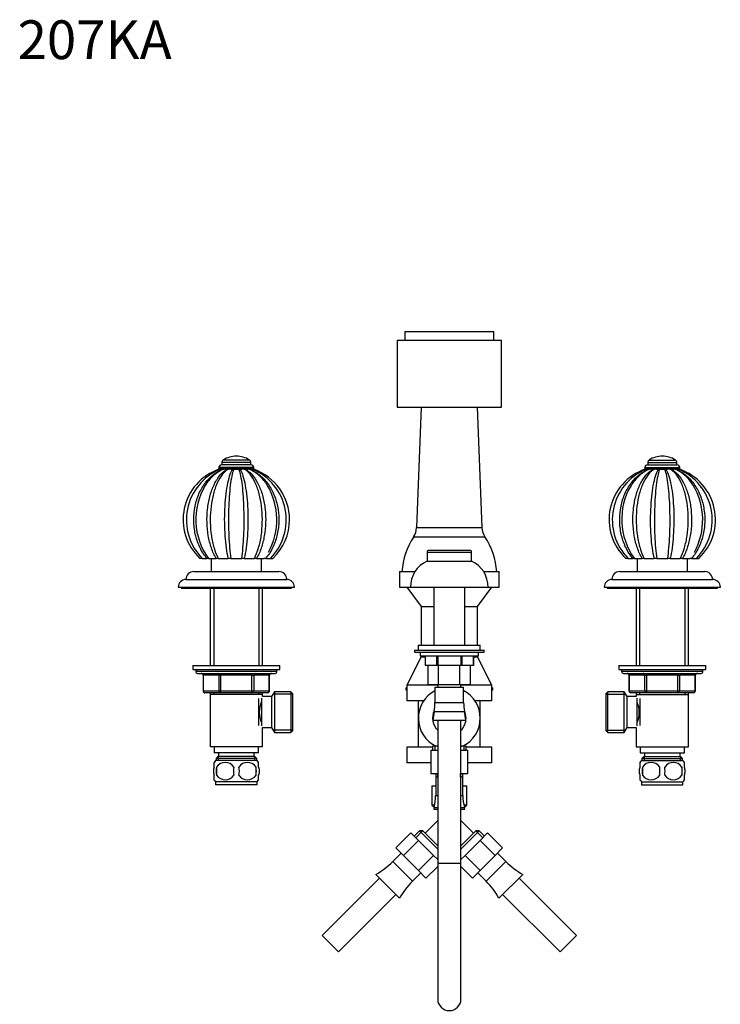
# Model space of a CAD drawing. Units: millimetres. Extents: x 7 to 205, y 34 to 289.
# Drawn here: x 7 to 79, y 187 to 289 of the extents above; entities that cross this region are included whole.
import ezdxf
from ezdxf.enums import TextEntityAlignment as Align

# ---------------------------------------------------------------- set-up
doc = ezdxf.new("R2010")
doc.units = ezdxf.units.MM
for name, color, linetype in [('14273', 7, 'Continuous'), ('14395', 7, 'Continuous'), ('1588', 7, 'Continuous'), ('3777', 7, 'Continuous'), ('3815', 7, 'Continuous'), ('4112', 7, 'Continuous'), ('431', 7, 'Continuous'), ('4636', 7, 'Continuous'), ('5294', 7, 'Continuous'), ('538', 7, 'Continuous'), ('7194', 7, 'Continuous'), ('7408', 7, 'Continuous'), ('9392', 7, 'Continuous'), ('945', 7, 'Continuous'), ('Défaut', 7, 'Continuous')]:
    doc.layers.add(name, color=color, linetype=linetype)
doc.styles.add('SEACAD_ArialB', font='ARIALBD.TTF')

# ---------------------------------------------------------------- blocks, each defined once
blk = doc.blocks.new('SEANNOT_GROUP1')
at = {"layer": 'Défaut', "color": 7, "linetype": 'Continuous', "style": 'SEACAD_ArialB'}
blk.add_text('207KA', height=4, dxfattribs=at).set_placement((6.8, 288.59), align=Align.TOP_LEFT)
blk = doc.blocks.new('SE1')
at = {"layer": '14273', "color": 7, "linetype": 'Continuous'}
for p, q in [((46.9, 219.66), (47, 219.66)), ((46.9, 219.66), (46.9, 219.46)), ((55.8, 219.66), (55.9, 219.66)), ((55.9, 219.46), (55.9, 219.66)), ((46.9, 219.46), (47, 219.46)), ((55.8, 219.46), (55.9, 219.46))]:
    blk.add_line(p, q, dxfattribs=at)
at = {"layer": '14395', "color": 7, "linetype": 'Continuous'}
for p, q in [((48.5, 248.66), (48.02, 236.21)), ((54.78, 236.21), (54.3, 248.66)), ((48.02, 236.21), (54.78, 236.21)), ((47.72, 235.26), (55.08, 235.26)), ((53.5, 233.86), (49.3, 233.86)), ((49.1, 233.66), (53.7, 233.66)), ((49.1, 233.66), (49.1, 232.76)), ((53.7, 232.76), (53.7, 233.66)), ((49.1, 232.76), (53.7, 232.76)), ((46.25, 231.66), (47.84, 231.66)), ((46.25, 231.66), (46.25, 230.06)), ((54.95, 231.66), (56.55, 231.66)), ((56.55, 230.06), (56.55, 231.66)), ((46.25, 230.06), (47.4, 230.06)), ((47, 230.06), (48.5, 228.06)), ((47.4, 230.06), (55.4, 230.06)), ((49.8, 230.06), (49.8, 224.06)), ((53, 224.06), (53, 230.06)), ((54.3, 228.06), (55.8, 230.06)), ((55.4, 230.06), (56.55, 230.06)), ((48.5, 228.06), (49.8, 228.06)), ((48.5, 228.06), (48.5, 224.06)), ((53, 228.06), (54.3, 228.06)), ((54.3, 224.06), (54.3, 228.06)), ((48.2, 224.06), (54.6, 224.06)), ((48.2, 224.06), (48.2, 223.56)), ((54.6, 223.56), (54.6, 224.06)), ((48.5, 222.86), (47, 219.93)), ((47.8, 223.56), (55, 223.56)), ((47.8, 223.56), (47.8, 223.36)), ((47.8, 223.36), (55, 223.36)), ((48.4, 223.36), (48.4, 222.96)), ((48.4, 222.96), (54.4, 222.96)), ((48.5, 222.96), (48.5, 222.86)), ((48.5, 222.86), (48.9, 222.86)), ((48.9, 222.96), (48.9, 221.96)), ((48.9, 222.96), (48.9, 221.96)), ((50.09, 222.96), (50.09, 221.96)), ((50.21, 222.96), (50.21, 221.96)), ((52.58, 222.96), (52.58, 221.96)), ((52.71, 222.96), (52.71, 221.96)), ((53.9, 222.96), (53.9, 221.96)), ((53.9, 221.96), (53.9, 222.96)), ((53.9, 222.86), (54.3, 222.86)), ((54.3, 222.86), (54.3, 222.96)), ((55.8, 219.93), (54.3, 222.86)), ((54.4, 222.96), (54.4, 223.36)), ((55, 223.36), (55, 223.56)), ((50.09, 221.96), (48.9, 221.96)), ((48.9, 221.96), (48.9, 221.96)), ((49.2, 219.96), (49.2, 221.96)), ((50.21, 221.96), (50.09, 221.96)), ((52.58, 221.96), (50.21, 221.96)), ((50.3, 219.96), (50.3, 221.96)), ((52.49, 219.96), (52.49, 221.96)), ((52.71, 221.96), (52.58, 221.96)), ((53.9, 221.96), (52.71, 221.96)), ((53.59, 219.96), (53.59, 221.96)), ((53.9, 221.96), (53.9, 221.96)), ((50.2, 219.93), (47, 219.93)), ((47, 219.93), (47, 218.33)), ((50.3, 219.96), (49.2, 219.96)), ((49.91, 219.74), (52.88, 219.74)), ((49.91, 219.74), (49.91, 218.16)), ((50.2, 219.96), (50.2, 219.74)), ((52.49, 219.96), (50.3, 219.96)), ((53.59, 219.96), (52.49, 219.96)), ((52.6, 219.74), (52.6, 219.96)), ((55.8, 219.93), (52.6, 219.93)), ((52.88, 218.16), (52.88, 219.74)), ((55.8, 218.33), (55.8, 219.93)), ((48.75, 218.33), (47, 218.33)), ((48.2, 218.33), (48.2, 216.53)), ((49.91, 218.16), (52.88, 218.16)), ((55.8, 218.33), (54.04, 218.33)), ((54.6, 216.53), (54.6, 218.33)), ((49.84, 217.23), (49.7, 216.34)), ((49.84, 217.23), (52.96, 217.23)), ((53.1, 216.34), (52.96, 217.23)), ((48.2, 216.53), (48.2, 213.53)), ((49.7, 216.34), (53.1, 216.34)), ((50.2, 216.34), (50.2, 201.54)), ((52.6, 201.54), (52.6, 216.34)), ((54.6, 213.53), (54.6, 216.53)), ((49.67, 213.53), (47, 213.53)), ((47, 213.53), (47, 211.93)), ((50.2, 213.63), (49.67, 213.63)), ((49.67, 213.63), (49.67, 213.22)), ((49.9, 213.63), (49.9, 213.22)), ((53.13, 213.63), (52.6, 213.63)), ((52.89, 213.63), (52.89, 213.22)), ((53.13, 213.22), (53.13, 213.63)), ((55.8, 213.53), (53.13, 213.53)), ((55.8, 211.93), (55.8, 213.53)), ((49.5, 213.22), (50.2, 213.22)), ((49.5, 213.22), (49.5, 210.82)), ((52.6, 213.22), (53.3, 213.22)), ((53.3, 210.82), (53.3, 213.22)), ((49.5, 211.93), (47, 211.93)), ((55.8, 211.93), (53.3, 211.93)), ((49.5, 210.82), (50.2, 210.82)), ((50, 210.82), (50, 210.49)), ((50, 210.49), (50.2, 210.49)), ((50, 210.49), (50, 208.53)), ((50.23, 210.49), (50.23, 210.82)), ((52.56, 210.49), (52.56, 210.82)), ((52.6, 210.82), (53.3, 210.82)), ((52.6, 210.49), (52.8, 210.49)), ((52.8, 210.49), (52.8, 210.82)), ((52.8, 208.53), (52.8, 210.49)), ((49.6, 209.53), (50, 209.53)), ((49.6, 209.53), (49.6, 207.53)), ((52.8, 209.53), (53.2, 209.53)), ((53.2, 207.53), (53.2, 209.53)), ((50, 208.53), (50.2, 208.53)), ((52.6, 208.53), (52.8, 208.53)), ((49.89, 207.53), (49.6, 207.53)), ((49.6, 207.53), (49.84, 207.29)), ((53.2, 207.53), (52.9, 207.53)), ((52.96, 207.29), (53.2, 207.53)), ((49.84, 207.31), (49.8, 207.13)), ((49.8, 207.13), (50.2, 207.13)), ((49.84, 207.31), (50.2, 207.31)), ((52.6, 207.31), (52.95, 207.31)), ((52.6, 207.13), (53, 207.13)), ((53, 207.13), (52.95, 207.31)), ((50.2, 205.96), (48.89, 204.65)), ((53.91, 204.65), (52.6, 205.96)), ((47.44, 204.68), (45.89, 203.13)), ((47.44, 204.68), (48.22, 203.91)), ((48.31, 204.89), (47.77, 204.35)), ((48.64, 204.89), (47.94, 204.19)), ((48.31, 204.89), (50.2, 203)), ((48.65, 204.89), (48.31, 204.89)), ((50.2, 203.34), (48.65, 204.89)), ((54.15, 204.89), (52.6, 203.34)), ((52.6, 203), (54.49, 204.89)), ((54.49, 204.89), (54.15, 204.89)), ((54.15, 204.89), (54.86, 204.19)), ((55.02, 204.35), (54.49, 204.89)), ((54.58, 203.91), (55.35, 204.68)), ((55.35, 204.68), (56.91, 203.13)), ((48.22, 203.91), (46.66, 202.35)), ((48.22, 203.91), (49.77, 202.35)), ((53.03, 202.35), (54.58, 203.91)), ((54.58, 203.91), (56.13, 202.35)), ((46.42, 202.59), (45.55, 201.73)), ((45.89, 203.13), (46.66, 202.35)), ((46.66, 202.35), (48.21, 200.8)), ((49.77, 202.35), (48.21, 200.8)), ((49.77, 202.35), (50.2, 201.93)), ((52.6, 201.93), (53.03, 202.35)), ((53.03, 202.35), (54.58, 200.8)), ((54.58, 200.8), (56.13, 202.35)), ((56.13, 202.35), (56.91, 203.13)), ((57.24, 201.73), (56.37, 202.59)), ((45.55, 201.73), (47.59, 199.69)), ((52.6, 201.54), (50.2, 201.54)), ((50.2, 201.54), (50.2, 187.53)), ((52.6, 187.53), (52.6, 201.54)), ((57.24, 201.73), (55.2, 199.69)), ((43.8, 200.4), (46.26, 197.94)), ((43.81, 200.4), (43.8, 200.4)), ((43.81, 200.4), (46.27, 197.94)), ((47.59, 199.69), (48.46, 200.56)), ((48.21, 200.8), (48.99, 200.02)), ((50.2, 201.23), (48.99, 200.02)), ((52.6, 201.23), (53.81, 200.02)), ((53.81, 200.02), (54.58, 200.8)), ((54.34, 200.56), (55.2, 199.69)), ((58.99, 200.4), (56.53, 197.94)), ((58.99, 200.4), (56.53, 197.94)), ((58.99, 200.4), (58.99, 200.4)), ((44.18, 200.02), (38.25, 194.09)), ((64.54, 194.09), (58.61, 200.02)), ((39.95, 192.39), (45.88, 198.32)), ((56.91, 198.32), (62.84, 192.39)), ((46.26, 197.94), (46.27, 197.94)), ((56.53, 197.94), (56.53, 197.94)), ((38.25, 194.09), (39.95, 192.39)), ((64.54, 194.09), (62.84, 192.39))]:
    blk.add_line(p, q, dxfattribs=at)
for centre, radius, start, end in [((46.15, 236.28), 1.87, 326.8942, 357.7974), ((56.64, 236.28), 1.87, 182.2026, 213.1058), ((54.12, 231.08), 7.64, 146.8942, 175.6719), ((48.68, 231.08), 7.64, 4.3281, 33.1058), ((49.3, 233.66), 0.2, 90, 180), ((53.5, 233.66), 0.2, 0, 90), ((50.31, 230.11), 2.91, 114.5462, 181.0623), ((52.49, 230.11), 2.91, 358.9377, 65.4538), ((51.4, 216.53), 3.2, 117.6772, 244.9922), ((51.4, 216.53), 3.2, 0, 62.3228), ((43.92, 218.16), 5.99, 351.0191, 0), ((58.87, 218.16), 5.99, 180, 188.9809), ((51.4, 216.53), 1.73, 153.4821, 226.0809), ((51.4, 216.53), 1.73, 0, 26.5179), ((51.4, 216.53), 1.73, 313.9191, 0), ((51.4, 216.53), 3.2, 295.0078, 0), ((45.1, 208.53), 4.89, 345.5273, 0), ((57.69, 208.53), 4.89, 180, 194.4727), ((39.87, 207.41), 8.04, 299.3394, 315), ((62.93, 207.41), 8.04, 225, 240.6606), ((53.28, 194), 8.04, 135, 150.6606), ((49.52, 194), 8.04, 29.3394, 45), ((51.4, 187.53), 1.2, 180, 360)]:
    blk.add_arc(centre, radius, start, end, dxfattribs=at)
at = {"layer": '1588', "color": 7, "linetype": 'Continuous'}
for p, q in [((27.1, 213.56), (27.1, 212.96)), ((31.7, 212.96), (31.7, 213.56)), ((71.1, 213.56), (71.1, 212.96)), ((75.7, 212.96), (75.7, 213.56)), ((31.7, 212.96), (27.1, 212.96)), ((27.5, 212.56), (27.3, 212.36)), ((31.3, 212.56), (27.5, 212.56)), ((27.53, 212.56), (27.53, 212.16)), ((27.55, 212.96), (27.55, 212.56)), ((31.25, 212.56), (31.25, 212.96)), ((31.26, 212.56), (31.26, 212.16)), ((31.5, 212.36), (31.3, 212.56)), ((71.1, 212.96), (75.7, 212.96)), ((71.5, 212.56), (71.3, 212.36)), ((71.5, 212.56), (75.3, 212.56)), ((71.53, 212.56), (71.53, 212.16)), ((71.55, 212.96), (71.55, 212.56)), ((75.25, 212.56), (75.25, 212.96)), ((75.26, 212.56), (75.26, 212.16)), ((75.5, 212.36), (75.3, 212.56)), ((31.5, 212.36), (27.3, 212.36)), ((27.3, 212.36), (27.3, 212.16)), ((31.5, 212.16), (31.5, 212.36)), ((71.3, 212.36), (75.5, 212.36)), ((71.3, 212.36), (71.3, 212.16)), ((75.5, 212.16), (75.5, 212.36))]:
    blk.add_line(p, q, dxfattribs=at)
at = {"layer": '3777', "color": 7, "linetype": 'Continuous'}
for p, q in [((46.8, 256.46), (56, 256.46)), ((46.8, 256.46), (46.8, 255.56)), ((56, 255.56), (56, 256.46)), ((46, 255.56), (56.8, 255.56)), ((46, 255.56), (46, 248.66)), ((56.8, 248.66), (56.8, 255.56)), ((46, 248.66), (56.8, 248.66))]:
    blk.add_line(p, q, dxfattribs=at)
at = {"layer": '3815', "color": 7, "linetype": 'Continuous'}
for p, q in [((25.88, 233.03), (25.62, 233.03)), ((25.86, 233.03), (26.36, 233.03)), ((26.51, 233.03), (26.36, 233.03)), ((26.51, 233.03), (27.31, 233.03)), ((27.53, 233.03), (27.31, 233.03)), ((27.53, 233.03), (28.57, 233.03)), ((28.83, 233.03), (28.57, 233.03)), ((28.83, 233.03), (29.96, 233.03)), ((30.22, 233.03), (29.96, 233.03)), ((30.22, 233.03), (31.26, 233.03)), ((31.49, 233.03), (31.26, 233.03)), ((31.49, 233.03), (32.28, 233.03)), ((32.43, 233.03), (32.28, 233.03)), ((32.43, 233.03), (32.94, 233.03)), ((32.94, 233.03), (33.17, 233.03)), ((69.88, 233.03), (69.62, 233.03)), ((69.86, 233.03), (70.36, 233.03)), ((70.51, 233.03), (70.36, 233.03)), ((70.51, 233.03), (71.31, 233.03)), ((71.53, 233.03), (71.31, 233.03)), ((71.53, 233.03), (72.57, 233.03)), ((72.83, 233.03), (72.57, 233.03)), ((72.83, 233.03), (73.96, 233.03)), ((74.22, 233.03), (73.96, 233.03)), ((74.22, 233.03), (75.26, 233.03)), ((75.49, 233.03), (75.26, 233.03)), ((75.49, 233.03), (76.28, 233.03)), ((76.43, 233.03), (76.28, 233.03)), ((76.43, 233.03), (76.94, 233.03)), ((76.94, 233.03), (77.17, 233.03))]:
    blk.add_line(p, q, dxfattribs=at)
for centre, radius, start, end in [((29.4, 237.03), 5.5, 109.0792, 226.6615), ((29.9, 237), 5.66, 112.9635, 224.5794), ((27.9, 242.27), 0.0842, 244.1867, 295.8133), ((28.14, 241.65), 0.579, 69.5433, 110.4567), ((28.4, 242.36), 0.183, 252.601, 287.399), ((28.72, 241.25), 0.979, 74.3213, 105.6787), ((29.05, 242.43), 0.254, 255.2209, 284.7791), ((29.4, 241.08), 1.14, 75.5098, 104.4902), ((29.75, 242.43), 0.254, 255.2216, 284.7784), ((30.08, 241.25), 0.978, 74.3184, 105.6816), ((30.4, 242.36), 0.183, 252.6041, 287.3959), ((30.65, 241.65), 0.579, 69.5344, 110.4656), ((30.89, 242.27), 0.0842, 244.1963, 295.8037), ((28.9, 237), 5.66, 315.4417, 67.0638), ((33.38, 240.83), 2.59, 147.3132, 148.2643), ((29.4, 237.03), 5.5, 0, 70.9164), ((73.4, 237.03), 5.5, 109.0815, 226.6636), ((73.9, 237), 5.66, 112.9634, 224.5794), ((71.9, 242.27), 0.0842, 244.1867, 295.8133), ((72.14, 241.65), 0.579, 69.5433, 110.4567), ((72.4, 242.36), 0.183, 252.601, 287.399), ((72.72, 241.25), 0.979, 74.3213, 105.6787), ((73.05, 242.43), 0.254, 255.2209, 284.7791), ((73.4, 241.08), 1.14, 75.5098, 104.4902), ((73.75, 242.43), 0.254, 255.2216, 284.7784), ((74.08, 241.25), 0.978, 74.3184, 105.6816), ((74.4, 242.36), 0.183, 252.6041, 287.3959), ((74.65, 241.65), 0.579, 69.5344, 110.4656), ((74.89, 242.27), 0.0842, 244.1963, 295.8037), ((72.9, 237), 5.66, 315.4417, 67.0637), ((77.38, 240.83), 2.59, 147.3132, 148.2643), ((73.4, 237.03), 5.5, 313.3366, 70.9204), ((32.08, 237.05), 6.87, 149.3094, 215.9455), ((26.62, 237.02), 6.96, 331.1942, 31.0116), ((76.08, 237.05), 6.87, 149.3069, 215.9455), ((70.62, 237.02), 6.96, 331.1942, 31.0099), ((29.4, 237.03), 5.5, 313.336, 0)]:
    blk.add_arc(centre, radius, start, end, dxfattribs=at)
for points, knots in [([(26.36, 233.03), (26.09, 233.36), (25.85, 233.72), (25.46, 234.51), (25.31, 234.94), (25.09, 235.81), (25.03, 236.27), (24.99, 237.18), (25.01, 237.63), (25.15, 238.54), (25.26, 238.98), (25.57, 239.81), (25.78, 240.21), (26.25, 240.92), (26.53, 241.25), (27.16, 241.8), (27.5, 242.02), (27.86, 242.19)], [0, 0, 0, 0, 0.125, 0.125, 0.25, 0.25, 0.375, 0.375, 0.5, 0.5, 0.625, 0.625, 0.75, 0.75, 0.875, 0.875, 1, 1, 1, 1]), ([(27.94, 242.19), (27.59, 242.02), (27.27, 241.8), (26.68, 241.25), (26.41, 240.93), (26.18, 240.56), (26.17, 240.55), (26.17, 240.54)], [0, 0, 0, 0, 0.125, 0.125, 0.25, 0.25, 0.2529775, 0.2529775, 0.2529775, 0.2529775]), ([(27.31, 233.03), (27.12, 233.36), (26.96, 233.72), (26.69, 234.51), (26.58, 234.94), (26.43, 235.81), (26.38, 236.27), (26.36, 237.18), (26.37, 237.63), (26.47, 238.54), (26.55, 238.98), (26.76, 239.81), (26.9, 240.21), (27.23, 240.92), (27.42, 241.25), (27.86, 241.8), (28.09, 242.02), (28.34, 242.19)], [0, 0, 0, 0, 0.125, 0.125, 0.25, 0.25, 0.375, 0.375, 0.5, 0.5, 0.625, 0.625, 0.75, 0.75, 0.875, 0.875, 1, 1, 1, 1]), ([(28.45, 242.19), (28.23, 242.02), (28.02, 241.8), (27.64, 241.25), (27.46, 240.93), (27.17, 240.21), (27.05, 239.81), (26.86, 238.97), (26.79, 238.53), (26.71, 237.63), (26.7, 237.18), (26.72, 236.26), (26.76, 235.81), (26.89, 234.94), (26.98, 234.51), (27.22, 233.72), (27.36, 233.36), (27.53, 233.03)], [0, 0, 0, 0, 0.125, 0.125, 0.25, 0.25, 0.375, 0.375, 0.5, 0.5, 0.625, 0.625, 0.75, 0.75, 0.875, 0.875, 1, 1, 1, 1]), ([(27.69, 242.22), (27.7, 242.22), (27.72, 242.23), (27.75, 242.23), (27.77, 242.22), (27.82, 242.21), (27.84, 242.2), (27.86, 242.19)], [0.2693699, 0.2693699, 0.2693699, 0.2693699, 0.5, 0.5, 0.75, 0.75, 1, 1, 1, 1]), ([(28.57, 233.03), (28.5, 233.36), (28.43, 233.72), (28.32, 234.51), (28.28, 234.94), (28.22, 235.81), (28.2, 236.27), (28.19, 237.18), (28.2, 237.63), (28.24, 238.54), (28.27, 238.98), (28.35, 239.81), (28.41, 240.21), (28.54, 240.92), (28.62, 241.25), (28.79, 241.8), (28.88, 242.02), (28.98, 242.19)], [0, 0, 0, 0, 0.125, 0.125, 0.25, 0.25, 0.375, 0.375, 0.5, 0.5, 0.625, 0.625, 0.75, 0.75, 0.875, 0.875, 1, 1, 1, 1]), ([(29.11, 242.19), (29.04, 242.02), (28.98, 241.8), (28.87, 241.25), (28.81, 240.93), (28.73, 240.21), (28.69, 239.81), (28.64, 238.97), (28.62, 238.53), (28.59, 237.63), (28.59, 237.18), (28.6, 236.26), (28.61, 235.81), (28.64, 234.94), (28.67, 234.51), (28.74, 233.72), (28.78, 233.36), (28.83, 233.03)], [0, 0, 0, 0, 0.125, 0.125, 0.25, 0.25, 0.375, 0.375, 0.5, 0.5, 0.625, 0.625, 0.75, 0.75, 0.875, 0.875, 1, 1, 1, 1]), ([(29.96, 233.03), (30.01, 233.36), (30.05, 233.72), (30.12, 234.51), (30.15, 234.94), (30.19, 235.81), (30.2, 236.27), (30.21, 237.18), (30.2, 237.63), (30.18, 238.54), (30.16, 238.98), (30.1, 239.81), (30.07, 240.21), (29.98, 240.92), (29.93, 241.25), (29.81, 241.8), (29.75, 242.02), (29.68, 242.19)], [0, 0, 0, 0, 0.125, 0.125, 0.25, 0.25, 0.375, 0.375, 0.5, 0.5, 0.625, 0.625, 0.75, 0.75, 0.875, 0.875, 1, 1, 1, 1]), ([(29.81, 242.19), (29.91, 242.02), (30, 241.8), (30.17, 241.25), (30.25, 240.93), (30.38, 240.21), (30.44, 239.81), (30.53, 238.97), (30.56, 238.53), (30.6, 237.63), (30.6, 237.18), (30.59, 236.26), (30.57, 235.81), (30.51, 234.94), (30.47, 234.51), (30.36, 233.72), (30.3, 233.36), (30.22, 233.03)], [0, 0, 0, 0, 0.125, 0.125, 0.25, 0.25, 0.375, 0.375, 0.5, 0.5, 0.625, 0.625, 0.75, 0.75, 0.875, 0.875, 1, 1, 1, 1]), ([(31.26, 233.03), (31.43, 233.36), (31.58, 233.72), (31.81, 234.51), (31.91, 234.94), (32.04, 235.81), (32.07, 236.27), (32.1, 237.18), (32.08, 237.63), (32, 238.54), (31.93, 238.98), (31.74, 239.81), (31.62, 240.21), (31.33, 240.92), (31.16, 241.25), (30.78, 241.8), (30.57, 242.02), (30.34, 242.19)], [0, 0, 0, 0, 0.125, 0.125, 0.25, 0.25, 0.375, 0.375, 0.5, 0.5, 0.625, 0.625, 0.75, 0.75, 0.875, 0.875, 1, 1, 1, 1]), ([(30.45, 242.19), (30.7, 242.02), (30.94, 241.8), (31.37, 241.25), (31.56, 240.93), (31.89, 240.21), (32.03, 239.81), (32.25, 238.97), (32.32, 238.53), (32.42, 237.63), (32.44, 237.18), (32.41, 236.26), (32.36, 235.81), (32.21, 234.94), (32.11, 234.51), (31.84, 233.72), (31.68, 233.36), (31.49, 233.03)], [0, 0, 0, 0, 0.125, 0.125, 0.25, 0.25, 0.375, 0.375, 0.5, 0.5, 0.625, 0.625, 0.75, 0.75, 0.875, 0.875, 1, 1, 1, 1]), ([(32.59, 240.6), (32.37, 240.94), (32.11, 241.25), (31.53, 241.8), (31.2, 242.02), (30.86, 242.19)], [0.7537138, 0.7537138, 0.7537138, 0.7537138, 0.875, 0.875, 1, 1, 1, 1]), ([(30.93, 242.19), (30.95, 242.2), (30.98, 242.21), (31.02, 242.22), (31.04, 242.23), (31.08, 242.23), (31.09, 242.22), (31.11, 242.22)], [0, 0, 0, 0, 0.25, 0.25, 0.5, 0.5, 0.7334412, 0.7334412, 0.7334412, 0.7334412]), ([(30.93, 242.19), (31.29, 242.02), (31.63, 241.8), (32.26, 241.25), (32.54, 240.93), (33.02, 240.21), (33.22, 239.81), (33.53, 238.97), (33.64, 238.53), (33.78, 237.63), (33.81, 237.18), (33.77, 236.26), (33.7, 235.81), (33.49, 234.94), (33.33, 234.51), (32.94, 233.72), (32.71, 233.36), (32.43, 233.03)], [0, 0, 0, 0, 0.125, 0.125, 0.25, 0.25, 0.375, 0.375, 0.5, 0.5, 0.625, 0.625, 0.75, 0.75, 0.875, 0.875, 1, 1, 1, 1]), ([(70.36, 233.03), (70.09, 233.36), (69.85, 233.72), (69.46, 234.51), (69.31, 234.94), (69.09, 235.81), (69.03, 236.27), (68.99, 237.18), (69.01, 237.63), (69.15, 238.54), (69.26, 238.98), (69.57, 239.81), (69.78, 240.21), (70.25, 240.92), (70.53, 241.25), (71.16, 241.8), (71.5, 242.02), (71.86, 242.19)], [0, 0, 0, 0, 0.125, 0.125, 0.25, 0.25, 0.375, 0.375, 0.5, 0.5, 0.625, 0.625, 0.75, 0.75, 0.875, 0.875, 1, 1, 1, 1]), ([(71.94, 242.19), (71.59, 242.02), (71.27, 241.8), (70.68, 241.25), (70.41, 240.93), (70.18, 240.56), (70.17, 240.55), (70.17, 240.54)], [0, 0, 0, 0, 0.125, 0.125, 0.25, 0.25, 0.2529775, 0.2529775, 0.2529775, 0.2529775]), ([(71.31, 233.03), (71.12, 233.36), (70.96, 233.72), (70.69, 234.51), (70.58, 234.94), (70.43, 235.81), (70.38, 236.27), (70.36, 237.18), (70.37, 237.63), (70.47, 238.54), (70.55, 238.98), (70.76, 239.81), (70.9, 240.21), (71.23, 240.92), (71.42, 241.25), (71.86, 241.8), (72.09, 242.02), (72.34, 242.19)], [0, 0, 0, 0, 0.125, 0.125, 0.25, 0.25, 0.375, 0.375, 0.5, 0.5, 0.625, 0.625, 0.75, 0.75, 0.875, 0.875, 1, 1, 1, 1]), ([(72.45, 242.19), (72.23, 242.02), (72.02, 241.8), (71.64, 241.25), (71.46, 240.93), (71.17, 240.21), (71.05, 239.81), (70.86, 238.97), (70.79, 238.53), (70.71, 237.63), (70.7, 237.18), (70.72, 236.26), (70.76, 235.81), (70.89, 234.94), (70.98, 234.51), (71.22, 233.72), (71.36, 233.36), (71.53, 233.03)], [0, 0, 0, 0, 0.125, 0.125, 0.25, 0.25, 0.375, 0.375, 0.5, 0.5, 0.625, 0.625, 0.75, 0.75, 0.875, 0.875, 1, 1, 1, 1]), ([(71.69, 242.22), (71.7, 242.22), (71.72, 242.23), (71.75, 242.23), (71.77, 242.22), (71.82, 242.21), (71.84, 242.2), (71.86, 242.19)], [0.2693699, 0.2693699, 0.2693699, 0.2693699, 0.5, 0.5, 0.75, 0.75, 1, 1, 1, 1]), ([(72.57, 233.03), (72.5, 233.36), (72.43, 233.72), (72.32, 234.51), (72.28, 234.94), (72.22, 235.81), (72.2, 236.27), (72.19, 237.18), (72.2, 237.63), (72.24, 238.54), (72.27, 238.98), (72.35, 239.81), (72.41, 240.21), (72.54, 240.92), (72.62, 241.25), (72.79, 241.8), (72.88, 242.02), (72.98, 242.19)], [0, 0, 0, 0, 0.125, 0.125, 0.25, 0.25, 0.375, 0.375, 0.5, 0.5, 0.625, 0.625, 0.75, 0.75, 0.875, 0.875, 1, 1, 1, 1]), ([(73.11, 242.19), (73.04, 242.02), (72.98, 241.8), (72.87, 241.25), (72.81, 240.93), (72.73, 240.21), (72.69, 239.81), (72.64, 238.97), (72.62, 238.53), (72.59, 237.63), (72.59, 237.18), (72.6, 236.26), (72.61, 235.81), (72.64, 234.94), (72.67, 234.51), (72.74, 233.72), (72.78, 233.36), (72.83, 233.03)], [0, 0, 0, 0, 0.125, 0.125, 0.25, 0.25, 0.375, 0.375, 0.5, 0.5, 0.625, 0.625, 0.75, 0.75, 0.875, 0.875, 1, 1, 1, 1]), ([(73.96, 233.03), (74.01, 233.36), (74.05, 233.72), (74.12, 234.51), (74.15, 234.94), (74.19, 235.81), (74.2, 236.27), (74.21, 237.18), (74.2, 237.63), (74.18, 238.54), (74.16, 238.98), (74.1, 239.81), (74.07, 240.21), (73.98, 240.92), (73.93, 241.25), (73.81, 241.8), (73.75, 242.02), (73.68, 242.19)], [0, 0, 0, 0, 0.125, 0.125, 0.25, 0.25, 0.375, 0.375, 0.5, 0.5, 0.625, 0.625, 0.75, 0.75, 0.875, 0.875, 1, 1, 1, 1]), ([(73.81, 242.19), (73.91, 242.02), (74, 241.8), (74.17, 241.25), (74.25, 240.93), (74.38, 240.21), (74.44, 239.81), (74.53, 238.97), (74.56, 238.53), (74.6, 237.63), (74.6, 237.18), (74.59, 236.26), (74.57, 235.81), (74.51, 234.94), (74.47, 234.51), (74.36, 233.72), (74.3, 233.36), (74.22, 233.03)], [0, 0, 0, 0, 0.125, 0.125, 0.25, 0.25, 0.375, 0.375, 0.5, 0.5, 0.625, 0.625, 0.75, 0.75, 0.875, 0.875, 1, 1, 1, 1]), ([(75.26, 233.03), (75.43, 233.36), (75.58, 233.72), (75.81, 234.51), (75.91, 234.94), (76.04, 235.81), (76.07, 236.27), (76.1, 237.18), (76.08, 237.63), (76, 238.54), (75.93, 238.98), (75.74, 239.81), (75.62, 240.21), (75.33, 240.92), (75.16, 241.25), (74.78, 241.8), (74.57, 242.02), (74.34, 242.19)], [0, 0, 0, 0, 0.125, 0.125, 0.25, 0.25, 0.375, 0.375, 0.5, 0.5, 0.625, 0.625, 0.75, 0.75, 0.875, 0.875, 1, 1, 1, 1]), ([(74.45, 242.19), (74.7, 242.02), (74.94, 241.8), (75.37, 241.25), (75.56, 240.93), (75.89, 240.21), (76.03, 239.81), (76.25, 238.97), (76.32, 238.53), (76.42, 237.63), (76.44, 237.18), (76.41, 236.26), (76.36, 235.81), (76.21, 234.94), (76.11, 234.51), (75.84, 233.72), (75.68, 233.36), (75.49, 233.03)], [0, 0, 0, 0, 0.125, 0.125, 0.25, 0.25, 0.375, 0.375, 0.5, 0.5, 0.625, 0.625, 0.75, 0.75, 0.875, 0.875, 1, 1, 1, 1]), ([(76.59, 240.6), (76.37, 240.94), (76.11, 241.25), (75.53, 241.8), (75.2, 242.02), (74.86, 242.19)], [0.7537138, 0.7537138, 0.7537138, 0.7537138, 0.875, 0.875, 1, 1, 1, 1]), ([(74.93, 242.19), (74.95, 242.2), (74.98, 242.21), (75.02, 242.22), (75.04, 242.23), (75.08, 242.23), (75.09, 242.22), (75.11, 242.22)], [0, 0, 0, 0, 0.25, 0.25, 0.5, 0.5, 0.7334412, 0.7334412, 0.7334412, 0.7334412]), ([(74.93, 242.19), (75.29, 242.02), (75.63, 241.8), (76.26, 241.25), (76.54, 240.93), (77.02, 240.21), (77.22, 239.81), (77.53, 238.97), (77.64, 238.53), (77.78, 237.63), (77.81, 237.18), (77.77, 236.26), (77.7, 235.81), (77.49, 234.94), (77.33, 234.51), (76.94, 233.72), (76.71, 233.36), (76.43, 233.03)], [0, 0, 0, 0, 0.125, 0.125, 0.25, 0.25, 0.375, 0.375, 0.5, 0.5, 0.625, 0.625, 0.75, 0.75, 0.875, 0.875, 1, 1, 1, 1])]:
    blk.add_open_spline(points, degree=3, knots=knots, dxfattribs=at)
at = {"layer": '4112', "color": 7, "linetype": 'Continuous'}
for p, q in [((26.8, 233.03), (26.8, 231.66)), ((32, 231.66), (32, 233.03)), ((70.8, 233.03), (70.8, 231.66)), ((76, 231.66), (76, 233.03))]:
    blk.add_line(p, q, dxfattribs=at)
at = {"layer": '431', "color": 7, "linetype": 'Continuous'}
for p, q in [((26.7, 229.96), (26.7, 221.96)), ((27.06, 229.96), (27.06, 221.96)), ((31.73, 229.96), (31.73, 221.96)), ((32.1, 221.96), (32.1, 229.96)), ((70.7, 229.96), (70.7, 221.96)), ((71.06, 229.96), (71.06, 221.96)), ((75.73, 229.96), (75.73, 221.96)), ((76.1, 221.96), (76.1, 229.96)), ((26.7, 219.16), (26.7, 218.96)), ((32.1, 218.96), (26.7, 218.96)), ((32.1, 218.96), (26.7, 218.96)), ((32.1, 218.96), (26.7, 218.96)), ((26.7, 218.96), (26.7, 213.56)), ((26.7, 218.96), (26.7, 218.96)), ((26.7, 218.96), (26.7, 218.96)), ((27.06, 219.16), (27.06, 218.96)), ((31.73, 219.16), (31.73, 218.96)), ((32.1, 218.96), (32.1, 219.16)), ((32.1, 218.76), (32.1, 218.96)), ((32.1, 218.96), (32.1, 218.96)), ((32.1, 218.96), (32.1, 218.96)), ((70.7, 219.16), (70.7, 218.96)), ((70.7, 218.96), (76.1, 218.96)), ((70.7, 218.96), (76.1, 218.96)), ((70.7, 218.96), (76.1, 218.96)), ((70.7, 218.96), (70.7, 218.76)), ((70.7, 218.96), (70.7, 218.96)), ((70.7, 218.96), (70.7, 218.96)), ((71.06, 219.16), (71.06, 218.96)), ((75.73, 219.16), (75.73, 218.96)), ((76.1, 218.96), (76.1, 219.16)), ((76.1, 213.56), (76.1, 218.96)), ((76.1, 218.96), (76.1, 218.96)), ((76.1, 218.96), (76.1, 218.96)), ((32.1, 213.56), (32.1, 215.56)), ((70.7, 215.56), (70.7, 213.56)), ((32.1, 213.56), (26.7, 213.56)), ((70.7, 213.56), (76.1, 213.56))]:
    blk.add_line(p, q, dxfattribs=at)
for centre, start, end in [((34.47, 217.16), 156.2772, 203.7245), ((68.32, 217.16), 336.4253, 23.6222)]:
    blk.add_arc(centre, 2.7, start, end, dxfattribs=at)
at = {"layer": '4636', "color": 7, "linetype": 'Continuous'}
for p, q in [((24.2, 230.86), (34.6, 230.86)), ((25, 231.66), (33.8, 231.66)), ((68.2, 230.86), (78.6, 230.86)), ((69, 231.66), (77.8, 231.66)), ((23.4, 230.06), (35.4, 230.06)), ((67.4, 230.06), (79.4, 230.06))]:
    blk.add_line(p, q, dxfattribs=at)
for centre, start, end in [((24.2, 230.06), 90, 180), ((25, 230.86), 90, 179.9825), ((33.8, 230.86), 0.0175, 90), ((34.6, 230.06), 0, 90), ((68.2, 230.06), 90, 180), ((69, 230.86), 90, 179.9825), ((77.8, 230.86), 0.0175, 90), ((78.6, 230.06), 0, 90)]:
    blk.add_arc(centre, 0.8, start, end, dxfattribs=at)
at = {"layer": '5294', "color": 7, "linetype": 'Continuous'}
for p, q in [((30.75, 243.19), (28.04, 243.19)), ((29.41, 243.59), (29.39, 243.59)), ((72.04, 243.19), (74.75, 243.19)), ((73.41, 243.59), (73.39, 243.59)), ((31.2, 242.41), (27.6, 242.41)), ((27.6, 242.41), (27.6, 242.28)), ((31.2, 242.28), (27.6, 242.28)), ((30.92, 242.69), (27.88, 242.69)), ((30.9, 242.92), (27.9, 242.92)), ((27.9, 242.92), (27.9, 242.69)), ((30.9, 242.69), (30.9, 242.92)), ((31.2, 242.28), (31.2, 242.41)), ((71.6, 242.41), (75.2, 242.41)), ((71.6, 242.41), (71.6, 242.28)), ((71.6, 242.28), (75.2, 242.28)), ((71.88, 242.69), (74.92, 242.69)), ((71.9, 242.92), (74.9, 242.92)), ((71.9, 242.92), (71.9, 242.69)), ((74.9, 242.69), (74.9, 242.92)), ((75.2, 242.28), (75.2, 242.41))]:
    blk.add_line(p, q, dxfattribs=at)
for centre, radius, start, end in [((28.21, 242.92), 0.318, 123.0203, 180), ((29.39, 241.12), 2.47, 90, 123.0203), ((29.41, 241.12), 2.47, 56.9797, 90), ((30.58, 242.92), 0.318, 0, 56.9797), ((72.21, 242.92), 0.318, 123.0203, 180), ((73.39, 241.12), 2.47, 90, 123.0203), ((73.41, 241.12), 2.47, 56.9797, 90), ((74.58, 242.92), 0.318, 0, 56.9797), ((27.88, 242.41), 0.281, 90, 180), ((27.89, 242.28), 0.292, 180, 190.5594), ((30.92, 242.41), 0.281, 0, 90), ((30.9, 242.28), 0.292, 349.4406, 0), ((71.88, 242.41), 0.281, 90, 180), ((71.89, 242.28), 0.292, 180, 190.5594), ((74.92, 242.41), 0.281, 0, 90), ((74.9, 242.28), 0.292, 349.4406, 0)]:
    blk.add_arc(centre, radius, start, end, dxfattribs=at)
at = {"layer": '538', "color": 7, "linetype": 'Continuous'}
for p, q in [((27.1, 211.48), (27.1, 211.96)), ((31.54, 212.16), (27.26, 212.16)), ((31.7, 211.48), (31.7, 211.96)), ((71.1, 211.48), (71.1, 211.96)), ((71.26, 212.16), (75.54, 212.16)), ((75.7, 211.48), (75.7, 211.96)), ((27.1, 210.17), (27.1, 210.64)), ((27.36, 211.48), (27.36, 210.64)), ((31.43, 211.48), (31.43, 210.64)), ((31.7, 210.17), (31.7, 210.64)), ((71.1, 210.17), (71.1, 210.64)), ((71.36, 211.48), (71.36, 210.64)), ((75.43, 211.48), (75.43, 210.64)), ((75.7, 210.17), (75.7, 210.64)), ((31.54, 209.97), (27.26, 209.97)), ((27.26, 209.97), (27.26, 209.66)), ((31.54, 209.66), (27.26, 209.66)), ((31.54, 209.66), (31.54, 209.97)), ((71.26, 209.97), (75.54, 209.97)), ((71.26, 209.97), (71.26, 209.66)), ((71.26, 209.66), (75.54, 209.66)), ((75.54, 209.66), (75.54, 209.97))]:
    blk.add_line(p, q, dxfattribs=at)
for centre, radius, start, end in [((28.42, 211.06), 1.6, 136.7732, 145.9747), ((28.25, 210.9), 1.06, 33.5056, 146.4944), ((30.55, 210.9), 1.06, 33.5056, 146.4944), ((30.37, 211.06), 1.6, 33.6096, 43.2268), ((72.42, 211.06), 1.6, 136.7732, 146.3575), ((72.25, 210.9), 1.06, 33.5056, 146.4944), ((74.55, 210.9), 1.06, 33.5056, 146.4944), ((74.37, 211.06), 1.6, 34.0275, 43.2268), ((29.62, 211.06), 2.3, 169.4812, 190.5188), ((28.25, 211.23), 1.06, 213.5056, 326.4944), ((31.46, 211.06), 2.37, 169.7706, 190.2294), ((27.79, 211.06), 1.92, 347.3552, 12.6448), ((30.55, 211.23), 1.06, 213.5056, 326.4944), ((29.07, 211.06), 2.4, 349.902, 10.098), ((73.95, 211.06), 2.62, 170.7761, 189.2239), ((72.25, 211.23), 1.06, 213.5056, 326.4944), ((75.99, 211.06), 2.89, 171.6401, 188.3599), ((70.8, 211.06), 2.89, 351.6401, 8.3599), ((74.55, 211.23), 1.06, 213.5056, 326.4944), ((72.46, 211.06), 3, 351.9484, 8.0516), ((28.42, 211.06), 1.6, 213.6096, 223.2268), ((30.37, 211.06), 1.6, 316.7732, 325.9747), ((72.42, 211.06), 1.6, 214.0275, 223.2268), ((74.37, 211.06), 1.6, 316.7732, 326.3575)]:
    blk.add_arc(centre, radius, start, end, dxfattribs=at)
for points in [[(27.1, 211.48), (27.06, 211.35), (27.04, 211.21), (27.04, 210.92), (27.06, 210.78), (27.1, 210.64)], [(31.7, 211.48), (31.74, 211.35), (31.76, 211.21), (31.76, 210.92), (31.74, 210.78), (31.7, 210.64)], [(71.1, 210.64), (71.06, 210.78), (71.04, 210.92), (71.04, 211.21), (71.06, 211.35), (71.1, 211.48)], [(75.7, 210.64), (75.74, 210.78), (75.76, 210.92), (75.76, 211.21), (75.74, 211.35), (75.7, 211.48)]]:
    blk.add_open_spline(points, degree=3, knots=[0, 0, 0, 0, 0.5, 0.5, 1, 1, 1, 1], dxfattribs=at)
at = {"layer": '7194', "color": 7, "linetype": 'Continuous'}
for p, q in [((24.9, 221.96), (33.9, 221.96)), ((24.9, 221.96), (24.9, 221.56)), ((33.9, 221.56), (33.9, 221.96)), ((68.9, 221.96), (77.9, 221.96)), ((68.9, 221.96), (68.9, 221.56)), ((77.9, 221.56), (77.9, 221.96)), ((24.9, 221.56), (33.9, 221.56)), ((68.9, 221.56), (77.9, 221.56))]:
    blk.add_line(p, q, dxfattribs=at)
at = {"layer": '7408', "color": 7, "linetype": 'Continuous'}
for p, q in [((23.7, 230.06), (23.7, 229.96)), ((23.7, 229.96), (35.1, 229.96)), ((35.1, 229.96), (35.1, 230.06)), ((67.7, 230.06), (67.7, 229.96)), ((67.7, 229.96), (79.1, 229.96)), ((79.1, 229.96), (79.1, 230.06))]:
    blk.add_line(p, q, dxfattribs=at)
at = {"layer": '9392', "color": 7, "linetype": 'Continuous'}
for p, q in [((25.2, 221.56), (25.2, 221.36)), ((33.6, 221.36), (25.2, 221.36)), ((25.4, 221.16), (33.4, 221.16)), ((25.99, 220.96), (25.96, 220.96)), ((25.96, 220.96), (25.96, 219.36)), ((27.61, 220.96), (25.99, 220.96)), ((25.99, 220.96), (25.99, 219.36)), ((27.78, 220.96), (27.61, 220.96)), ((27.61, 219.36), (27.61, 220.96)), ((27.78, 220.96), (27.78, 221.16)), ((31.01, 220.96), (27.78, 220.96)), ((27.78, 220.96), (27.78, 219.36)), ((31.01, 220.96), (31.01, 221.16)), ((31.01, 220.96), (31.19, 220.96)), ((31.01, 219.36), (31.01, 220.96)), ((32.8, 220.96), (31.19, 220.96)), ((31.19, 220.96), (31.19, 219.36)), ((32.8, 220.96), (32.83, 220.96)), ((32.8, 219.36), (32.8, 220.96)), ((32.83, 219.36), (32.83, 220.96)), ((33.6, 221.36), (33.6, 221.56)), ((69.2, 221.56), (69.2, 221.36)), ((77.6, 221.36), (69.2, 221.36)), ((69.4, 221.16), (77.4, 221.16)), ((69.99, 220.96), (69.96, 220.96)), ((69.96, 220.96), (69.96, 219.36)), ((71.61, 220.96), (69.99, 220.96)), ((69.99, 220.96), (69.99, 219.36)), ((71.61, 220.96), (71.78, 220.96)), ((71.61, 219.36), (71.61, 220.96)), ((71.78, 221.16), (71.78, 220.96)), ((71.78, 220.96), (71.78, 219.36)), ((75.01, 220.96), (71.78, 220.96)), ((75.01, 221.16), (75.01, 220.96)), ((75.01, 220.96), (75.19, 220.96)), ((75.01, 219.36), (75.01, 220.96)), ((75.19, 220.96), (75.19, 219.36)), ((76.8, 220.96), (75.19, 220.96)), ((76.8, 220.96), (76.83, 220.96)), ((76.8, 219.36), (76.8, 220.96)), ((76.83, 219.36), (76.83, 220.96)), ((77.6, 221.36), (77.6, 221.56)), ((25.99, 219.36), (25.96, 219.36)), ((25.99, 219.36), (27.61, 219.36)), ((27.78, 219.16), (26.16, 219.16)), ((27.61, 219.36), (27.78, 219.36)), ((27.78, 219.36), (31.01, 219.36)), ((27.78, 219.16), (27.78, 219.36)), ((31.01, 219.16), (27.78, 219.16)), ((31.01, 219.36), (31.19, 219.36)), ((31.01, 219.36), (31.01, 219.16)), ((32.63, 219.16), (31.01, 219.16)), ((31.19, 219.36), (32.8, 219.36)), ((32.8, 219.36), (32.83, 219.36)), ((69.99, 219.36), (69.96, 219.36)), ((69.99, 219.36), (71.61, 219.36)), ((71.78, 219.16), (70.16, 219.16)), ((71.61, 219.36), (71.78, 219.36)), ((71.78, 219.36), (75.01, 219.36)), ((71.78, 219.36), (71.78, 219.16)), ((75.01, 219.16), (71.78, 219.16)), ((75.01, 219.36), (75.19, 219.36)), ((75.01, 219.16), (75.01, 219.36)), ((76.63, 219.16), (75.01, 219.16)), ((75.19, 219.36), (76.8, 219.36)), ((76.8, 219.36), (76.83, 219.36))]:
    blk.add_line(p, q, dxfattribs=at)
for centre, start, end in [((25.4, 221.36), 180, 270), ((25.76, 220.96), 0, 90), ((33.03, 220.96), 90, 180), ((33.4, 221.36), 270, 0), ((69.4, 221.36), 180, 270), ((69.76, 220.96), 0, 90), ((77.03, 220.96), 90, 180), ((77.4, 221.36), 270, 0), ((26.16, 219.36), 180, 270), ((32.63, 219.36), 270, 0), ((70.16, 219.36), 180, 270), ((76.63, 219.36), 270, 0)]:
    blk.add_arc(centre, 0.2, start, end, dxfattribs=at)
for centre, major_axis, start_param, end_param in [((25.82, 220.96), (0, 0.2), 4.712389, 6.283185), ((27.43, 220.96), (0, 0.2), 4.712389, 6.283185), ((31.36, 220.96), (0, -0.2), 3.141593, 4.712389), ((32.98, 220.96), (0, -0.2), 3.141593, 4.712389), ((69.82, 220.96), (0, -0.2), 1.570796, 3.141593), ((71.43, 220.96), (0, -0.2), 1.570796, 3.141593), ((75.36, 220.96), (0, 0.2), 0, 1.570796), ((76.98, 220.96), (0, 0.2), 0, 1.570796), ((26.16, 219.36), (0, -0.2), 4.712389, 6.283185), ((27.78, 219.36), (0, -0.2), 4.712389, 6.283185), ((31.01, 219.36), (0, 0.2), 3.141593, 4.712389), ((32.63, 219.36), (0, 0.2), 3.141593, 4.712389), ((70.16, 219.36), (0, 0.2), 1.570796, 3.141593), ((71.78, 219.36), (0, 0.2), 1.570796, 3.141593), ((75.01, 219.36), (0, -0.2), 0, 1.570796), ((76.63, 219.36), (0, -0.2), 0, 1.570796)]:
    blk.add_ellipse(centre, major_axis=major_axis, ratio=0.866025, start_param=start_param, end_param=end_param, dxfattribs=at)
at = {"layer": '945', "color": 7, "linetype": 'Continuous'}
for p, q in [((33.04, 218.76), (32.1, 218.76)), ((33.33, 219.26), (33.04, 218.76)), ((33.04, 218.76), (33.04, 215.56)), ((35.24, 219.02), (33.19, 219.02)), ((33.33, 219.26), (33.33, 215.06)), ((35.04, 219.26), (33.33, 219.26)), ((35.04, 219.26), (35.04, 215.06)), ((35.24, 219.06), (35.04, 219.26)), ((35.24, 215.26), (35.24, 219.06)), ((67.76, 219.26), (67.56, 219.06)), ((67.56, 219.06), (67.56, 215.26)), ((67.56, 219.02), (69.6, 219.02)), ((67.76, 215.06), (67.76, 219.26)), ((69.47, 219.26), (67.76, 219.26)), ((69.47, 215.06), (69.47, 219.26)), ((69.76, 218.76), (69.47, 219.26)), ((69.76, 215.56), (69.76, 218.76)), ((70.7, 218.76), (69.76, 218.76)), ((31.7, 218.56), (31.7, 215.76)), ((32, 218.58), (32, 215.73)), ((70.8, 215.73), (70.8, 218.58)), ((71.1, 215.76), (71.1, 218.56)), ((32.1, 215.56), (33.04, 215.56)), ((33.04, 215.56), (33.33, 215.06)), ((69.47, 215.06), (69.76, 215.56)), ((69.76, 215.56), (70.7, 215.56)), ((35.24, 215.3), (33.19, 215.3)), ((33.33, 215.06), (35.04, 215.06)), ((35.04, 215.06), (35.24, 215.26)), ((67.56, 215.3), (69.6, 215.3)), ((67.56, 215.26), (67.76, 215.06)), ((67.76, 215.06), (69.47, 215.06))]:
    blk.add_line(p, q, dxfattribs=at)

msp = doc.modelspace()

# ---------------------------------------------------------------- block references
at = {"layer": 'Défaut'}
for name in ['SEANNOT_GROUP1', 'SE1']:
    msp.add_blockref(name, (0, 0), dxfattribs=at)

doc.saveas('drawing.dxf')
